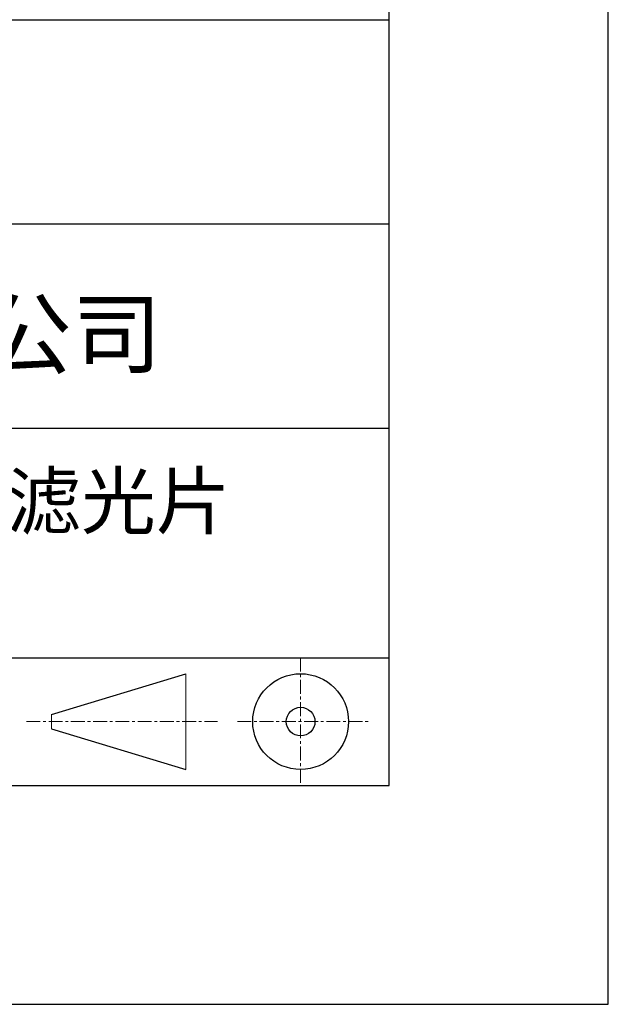
# Model space of a CAD drawing. Units: millimetres. Extents: x 0 to 297, y -2 to 208.
# Drawn here: x 270 to 297, y -2 to 43 of the extents above; entities that cross this region are included whole.
import ezdxf

# ---------------------------------------------------------------- set-up
doc = ezdxf.new("R2010")
doc.units = ezdxf.units.MM
doc.linetypes.add('CENTER', pattern=[10.16, 6.35, -1.27, 1.27, -1.27])
for name, color, linetype in [('1轮廓实线层', 7, 'Continuous'), ('6文字层', 3, 'Continuous'), ('细实线层', 7, 'Continuous')]:
    doc.layers.add(name, color=color, linetype=linetype)
doc.layers.add('3中心线层', color=1, linetype='CENTER', lineweight=9)
doc.layers.add('粗实线层', color=7, linetype='Continuous', lineweight=25)

# ---------------------------------------------------------------- blocks, each defined once
blk = doc.blocks.new('*X6')
at = {"layer": '粗实线层'}
for p, q in [((138.5, -95), (138.5, 95)), ((-138.5, -95), (138.5, -95))]:
    blk.add_line(p, q, dxfattribs=at)
at = {"layer": '细实线层'}
for p, q in [((148.5, -105), (148.5, 105)), ((-148.5, -105), (148.5, -105))]:
    blk.add_line(p, q, dxfattribs=at)

msp = doc.modelspace()

# ---------------------------------------------------------------- linework, layer by layer
at = {"layer": '1轮廓实线层'}
msp.add_line((146.597, 8.194), (286.597, 8.194), dxfattribs=at)
at = {"layer": '3中心线层', "color": 7, "ltscale": 0.1}
for p, q in [((282.547, 14.035), (282.547, 8.194)), ((270.027, 11.115), (278.751, 11.115)), ((279.66, 11.115), (285.632, 11.115))]:
    msp.add_line(p, q, dxfattribs=at)
at = {"layer": '3中心线层', "color": 7}
for p, q in [((277.302, 8.927), (277.302, 13.302)), ((271.177, 10.786), (271.177, 11.443))]:
    msp.add_line(p, q, dxfattribs=at)
at = {"layer": '粗实线层'}
for p, q in [((211.597, 43.194), (286.597, 43.194)), ((211.597, 33.861), (286.597, 33.861)), ((211.597, 24.527), (286.597, 24.527)), ((211.597, 14.035), (286.597, 14.035))]:
    msp.add_line(p, q, dxfattribs=at)
at = {"layer": '细实线层'}
for p, q in [((271.177, 11.443), (277.302, 13.302)), ((271.177, 10.786), (277.302, 8.927))]:
    msp.add_line(p, q, dxfattribs=at)
for radius in [2.187, 0.656]:
    msp.add_circle((282.547, 11.115), radius, dxfattribs=at)

# ---------------------------------------------------------------- block references
at = {"layer": '粗实线层'}
msp.add_blockref('*X6', (148.097, 103.194), dxfattribs=at)

# ---------------------------------------------------------------- texts
at = {"layer": '6文字层', "attachment_point": 5}
for s, insert, char_height, width in [('{\\fMicrosoft YaHei|b0|i0|c134|p34;联合光科技（北京）有限公司}', (249.601, 28.842), 3, 54.93812), ('{\\fMicrosoft YaHei|b0|i0|c134|p34;可见光金属膜中性密度滤光片\\PD=12.50mm}', (257.176, 19.117), 2.5, 58.87635)]:
    msp.add_mtext(s, dxfattribs=dict(at, insert=insert, char_height=char_height, width=width))

doc.saveas('drawing.dxf')
